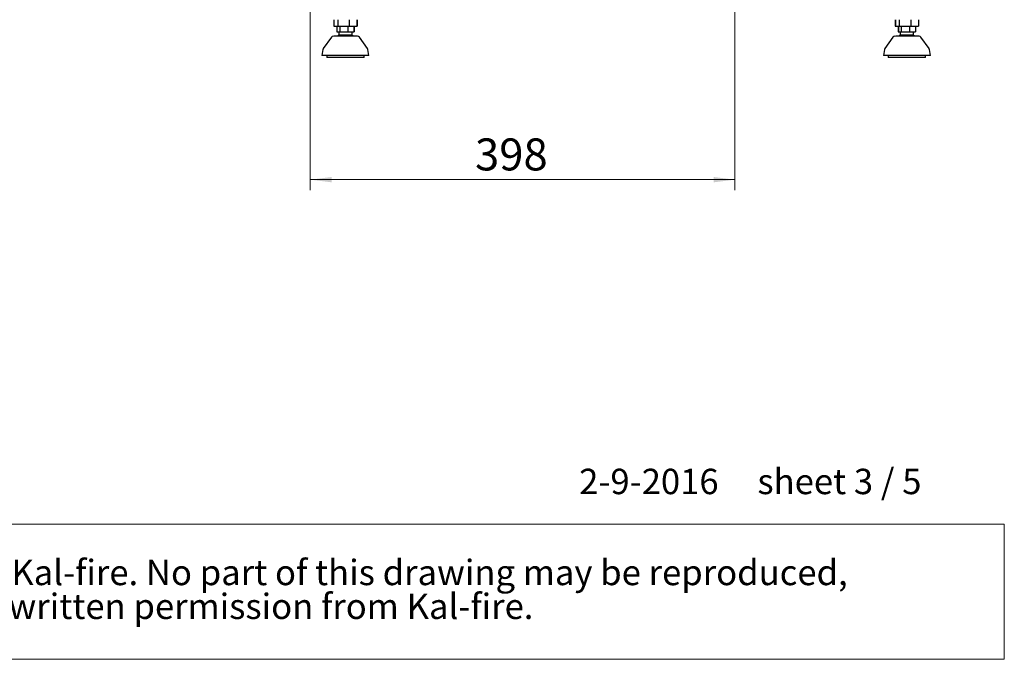
# Paper-space layout 'zijaanzicht' of a CAD drawing. Units: millimetres. Extents: x 76 to 1956, y 66 to 2861.
# Drawn here: x 1033 to 1956, y 66 to 666 of the extents above; entities that cross this region are included whole.
import ezdxf

# ---------------------------------------------------------------- set-up
doc = ezdxf.new("R2010")
doc.units = ezdxf.units.MM
doc.styles.add('SLDTEXTSTYLE2', font='TXT', dxfattribs={"width": 0.7})
doc.styles.add('SLDTEXTSTYLE3', font='TXT', dxfattribs={"width": 0.633333})
doc.styles.add('SLDTEXTSTYLE4', font='TXT', dxfattribs={"width": 0.75})
doc.dimstyles.new('SLDDIMSTYLE2', dxfattribs={"dimtxt": 30, "dimasz": 20, "dimexe": 0, "dimexo": 0.0625, "dimgap": 7.5, "dimtad": 1, "dimdec": 0, "dimlfac": 0.5, "dimrnd": 1e-09, "dimzin": 12, "dimdsep": 46, "dimtxsty": 'SLDTEXTSTYLE4', "dimsah": 1, "dimcen": 0.09, "dimadec": 0, "dimazin": 3, "dimtfac": 1, "dimtofl": 0, "dimtmove": 0, "dimatfit": 3, "dimfxl": 0, "dimfrac": 2, "dimtolj": 1, "dimtzin": 12, "dimarcsym": 0})

# ---------------------------------------------------------------- blocks, each defined once
blk = doc.blocks.new('SW_NOTE_2')
at = {"color": 0, "linetype": 'Continuous', "lineweight": 18, "ltscale": 100}
for p, q in [((-1.03, 64.08), (1743.23, 64.08)), ((1743.23, 64.08), (1743.23, -62.69)), ((1743.23, -62.69), (-1.03, -62.69))]:
    blk.add_line(p, q, dxfattribs=at)
at = {"color": 0, "linetype": 'Continuous', "lineweight": 18, "ltscale": 100, "char_height": 23.8125, "attachment_point": 1, "style": 'SLDTEXTSTYLE2'}
for s, insert in [('© All rights reserved. This drawing is sole property of Kal-fire. No part of this drawing may be reproduced,', (10.42, 30.7)), ('or published, in any form or in any way without prior written permission from Kal-fire.', (10.42, -1.05))]:
    blk.add_mtext(s, dxfattribs=dict(at, insert=insert))
blk = doc.blocks.new('_D_47')
at = {"color": 7, "linetype": 'Continuous', "lineweight": 18, "ltscale": 100}
for p, q in [((1305.06, 972.49), (1305.06, 505.56)), ((1703.24, 969.85), (1703.24, 505.56)), ((1305.06, 515.56), (1703.24, 515.56))]:
    blk.add_line(p, q, dxfattribs=at)
for points in [[(1305.06, 515.56), (1325.06, 513.06), (1325.06, 518.06)], [(1703.24, 515.56), (1683.24, 518.06), (1683.24, 513.06)]]:
    blk.add_solid(points, dxfattribs=at)
at = {"color": 7, "linetype": 'Continuous', "lineweight": 18, "ltscale": 100, "insert": (1459.49, 554.23), "char_height": 30, "attachment_point": 1, "style": 'SLDTEXTSTYLE4'}
blk.add_mtext('398', dxfattribs=at)

psp = doc.layouts.new('zijaanzicht')

# ---------------------------------------------------------------- linework, layer by layer
at = {"linetype": 'Continuous', "lineweight": 25, "ltscale": 10}
for p, q in [((1327.04, 665.65), (1327.04, 659.65)), ((1327.23, 665.65), (1327.23, 659.65)), ((1330.75, 665.65), (1330.75, 659.65)), ((1341.51, 665.65), (1341.51, 659.65)), ((1348.75, 665.65), (1348.75, 659.65)), ((1348.93, 665.65), (1348.93, 659.65)), ((1853.5, 665.65), (1853.5, 659.65)), ((1853.69, 665.65), (1853.69, 659.65)), ((1857.21, 665.65), (1857.21, 659.65)), ((1867.97, 665.65), (1867.97, 659.65)), ((1875.2, 665.65), (1875.2, 659.65)), ((1875.39, 665.65), (1875.39, 659.65)), ((1327.04, 659.65), (1327.23, 659.65)), ((1327.23, 659.65), (1330.75, 659.65)), ((1329.92, 659.15), (1329.92, 654.15)), ((1330.06, 659.15), (1329.92, 659.15)), ((1330.06, 659.15), (1330.06, 654.15)), ((1332.66, 659.15), (1330.06, 659.15)), ((1330.75, 659.65), (1341.51, 659.65)), ((1331.99, 659.65), (1331.99, 659.15)), ((1332.66, 659.15), (1332.66, 654.15)), ((1340.58, 659.15), (1332.66, 659.15)), ((1340.58, 654.15), (1340.58, 659.15)), ((1345.92, 659.15), (1340.58, 659.15)), ((1341.51, 659.65), (1348.75, 659.65)), ((1343.99, 659.15), (1343.99, 659.65)), ((1345.92, 659.15), (1345.92, 654.15)), ((1346.06, 659.15), (1345.92, 659.15)), ((1346.06, 659.15), (1346.06, 654.15)), ((1348.75, 659.65), (1348.93, 659.65)), ((1853.5, 659.65), (1853.69, 659.65)), ((1853.69, 659.65), (1857.21, 659.65)), ((1856.38, 659.15), (1856.38, 654.15)), ((1856.52, 659.15), (1856.38, 659.15)), ((1856.52, 659.15), (1856.52, 654.15)), ((1859.11, 659.15), (1856.52, 659.15)), ((1857.21, 659.65), (1867.97, 659.65)), ((1858.44, 659.65), (1858.44, 659.15)), ((1859.11, 659.15), (1859.11, 654.15)), ((1867.04, 659.15), (1859.11, 659.15)), ((1867.04, 654.15), (1867.04, 659.15)), ((1872.37, 659.15), (1867.04, 659.15)), ((1867.97, 659.65), (1875.2, 659.65)), ((1870.44, 659.15), (1870.44, 659.65)), ((1872.51, 659.15), (1872.37, 659.15)), ((1872.37, 659.15), (1872.37, 654.15)), ((1872.51, 659.15), (1872.51, 654.15)), ((1875.2, 659.65), (1875.39, 659.65)), ((1324.89, 649.3), (1317.25, 638.52)), ((1329.92, 654.15), (1330.06, 654.15)), ((1330.06, 654.15), (1332.66, 654.15)), ((1331.74, 654.15), (1331.74, 651.22)), ((1344.24, 651.22), (1331.74, 651.22)), ((1332.66, 654.15), (1340.58, 654.15)), ((1340.58, 654.15), (1345.92, 654.15)), ((1344.24, 651.22), (1344.24, 654.15)), ((1345.92, 654.15), (1346.06, 654.15)), ((1358.72, 638.52), (1351.09, 649.3)), ((1851.35, 649.3), (1843.71, 638.52)), ((1856.38, 654.15), (1856.52, 654.15)), ((1856.52, 654.15), (1859.11, 654.15)), ((1858.19, 654.15), (1858.19, 651.22)), ((1870.69, 651.22), (1858.19, 651.22)), ((1859.11, 654.15), (1867.04, 654.15)), ((1867.04, 654.15), (1872.37, 654.15)), ((1871.05, 650.89), (1870.6, 651.25)), ((1870.69, 651.22), (1870.69, 654.15)), ((1871.78, 650.17), (1871.38, 650.61)), ((1872.37, 654.15), (1872.51, 654.15)), ((1885.18, 638.52), (1877.54, 649.3)), ((1316.91, 637.69), (1315.99, 632.15)), ((1359.99, 632.15), (1359.06, 637.69)), ((1843.37, 637.69), (1842.44, 632.15)), ((1886.44, 632.15), (1885.52, 637.69)), ((1345.05, 632.15), (1315.99, 632.15)), ((1320.49, 632.15), (1320.49, 630.15)), ((1355.49, 630.15), (1320.49, 630.15)), ((1359.99, 632.15), (1345.05, 632.15)), ((1355.49, 630.15), (1355.49, 632.15)), ((1871.51, 632.15), (1842.44, 632.15)), ((1846.94, 632.15), (1846.94, 630.15)), ((1881.94, 630.15), (1846.94, 630.15)), ((1886.44, 632.15), (1871.51, 632.15)), ((1881.94, 630.15), (1881.94, 632.15))]:
    psp.add_line(p, q, dxfattribs=at)
at = {"linetype": 'Continuous', "lineweight": 25, "ltscale": 100}
for centre, start, end in [((1326.52, 648.15), 90, 144.68879), ((1349.45, 648.15), 35.31121, 90), ((1852.98, 648.15), 90, 144.68879), ((1875.91, 648.15), 35.31121, 90), ((1318.88, 637.37), 144.68879, 170.53768), ((1357.09, 637.37), 9.46232, 35.31121), ((1845.34, 637.37), 144.68879, 170.53768), ((1883.55, 637.37), 9.46232, 35.31121)]:
    psp.add_arc(centre, 2, start, end, dxfattribs=at)
at = {"linetype": 'Continuous', "lineweight": 25, "ltscale": 10}
for points, knots in [([(1349.41, 650.15), (1349.42, 650.15), (1349.49, 650.15), (1349.14, 650.15), (1348.35, 650.15), (1347.08, 650.15), (1345.48, 650.15), (1343.65, 650.15), (1341.69, 650.15), (1339.6, 650.15), (1337.38, 650.15), (1335.09, 650.15), (1332.88, 650.15), (1330.88, 650.15), (1329.21, 650.15), (1327.92, 650.15), (1327.39, 650.15), (1327.13, 650.15)], [0, 0, 0, 0, 0.017726, 0.089516, 0.162829, 0.236143, 0.307933, 0.376857, 0.441886, 0.506915, 0.57584, 0.64763, 0.720943, 0.794257, 0.866046, 0.934971, 1, 1, 1, 1]), ([(1331.83, 651.25), (1331.59, 651.07), (1331.14, 650.74), (1330.79, 650.32), (1330.63, 650.13)], [0, 0, 0, 0, 0.554798, 1, 1, 1, 1]), ([(1345.35, 650.14), (1345.22, 650.3), (1344.86, 650.71), (1344.43, 651.04), (1344.16, 651.24)], [0, 0, 0, 0, 0.3876812, 1, 1, 1, 1]), ([(1875.87, 650.15), (1875.88, 650.15), (1875.94, 650.15), (1875.6, 650.15), (1874.81, 650.15), (1873.54, 650.15), (1871.94, 650.15), (1870.11, 650.15), (1868.15, 650.15), (1866.06, 650.15), (1863.84, 650.15), (1861.55, 650.15), (1859.34, 650.15), (1857.33, 650.15), (1855.67, 650.15), (1854.38, 650.15), (1853.85, 650.15), (1853.59, 650.15)], [0, 0, 0, 0, 0.017726, 0.089516, 0.162829, 0.236143, 0.307933, 0.376857, 0.441886, 0.506915, 0.57584, 0.64763, 0.720943, 0.794257, 0.866046, 0.934971, 1, 1, 1, 1]), ([(1858.29, 651.25), (1858.04, 651.07), (1857.6, 650.74), (1857.24, 650.32), (1857.08, 650.13)], [0, 0, 0, 0, 0.554798, 1, 1, 1, 1]), ([(1871.81, 650.14), (1871.67, 650.3), (1871.32, 650.71), (1870.89, 651.04), (1870.62, 651.24)], [0, 0, 0, 0, 0.3876812, 1, 1, 1, 1])]:
    psp.add_open_spline(points, degree=3, knots=knots, dxfattribs=at)

# ---------------------------------------------------------------- block references
at = {"color": 7, "linetype": 'Continuous', "lineweight": 18, "ltscale": 10}
psp.add_blockref('SW_NOTE_2', (212.51, 128.26), dxfattribs=at)

# ---------------------------------------------------------------- texts
at = {"color": 7, "linetype": 'Continuous', "lineweight": 18, "ltscale": 100, "insert": (1557.16, 244.34), "char_height": 23.8125, "attachment_point": 1, "style": 'SLDTEXTSTYLE3'}
psp.add_mtext('2-9-2016     sheet 3 / 5', dxfattribs=at)

# ---------------------------------------------------------------- dimensions: what is measured, and where the dimension line sits
at = {"color": 7, "linetype": 'Continuous', "lineweight": 18, "ltscale": 10}
dim = psp.add_linear_dim(base=(1703.24, 515.56), p1=(1305.06, 982.49), p2=(1703.24, 979.85), dimstyle='SLDDIMSTYLE2', dxfattribs=at)
dim.commit()
dim.dimension.update_dxf_attribs({"geometry": '_D_47', "text_midpoint": (1492.59, 515.56), "dimtype": 160})

doc.saveas('drawing.dxf')
